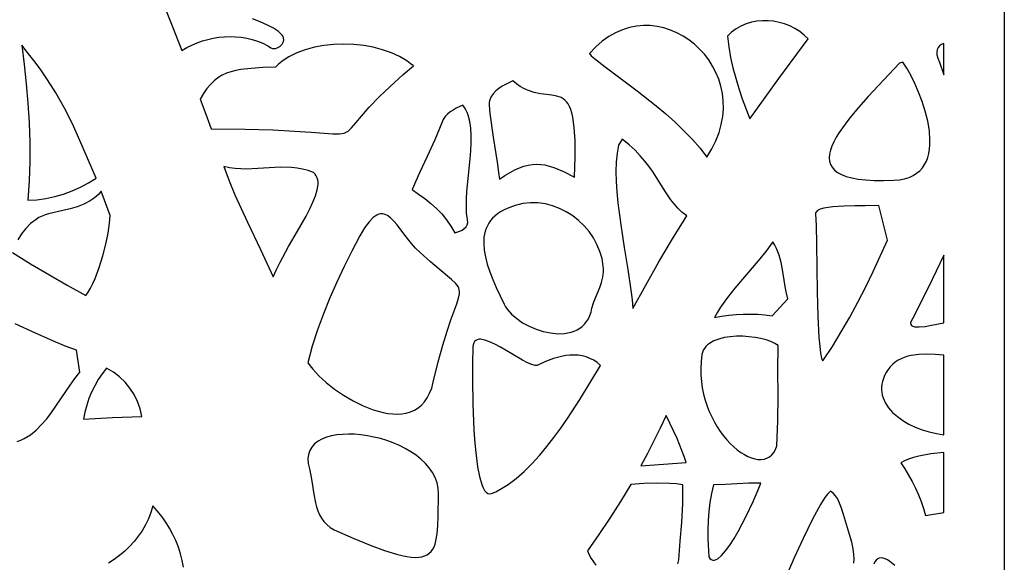
# Model space of a CAD drawing. Extents: x -95 to 95, y -131 to 131.
# Drawn here: x -67 to -38, y 86 to 102 of the extents above; entities that cross this region are included whole.
import ezdxf

# ---------------------------------------------------------------- set-up
doc = ezdxf.new("R2010")
doc.units = 0
doc.layers.add('PAGE_9', color=18, linetype='CONTINUOUS')

msp = doc.modelspace()

# ---------------------------------------------------------------- linework, layer by layer
at = {"layer": 'PAGE_9'}
for points in [[(-94.92, 130.615), (-37.7, 130.615), (-37.7, 16.176), (-94.92, 16.176)], [(-45.905, 101.736), (-45.865, 101.421), (-45.81, 101.108), (-45.741, 100.797), (-45.659, 100.489), (-45.567, 100.184), (-45.465, 99.883), (-45.237, 99.289), (-44.383, 100.481), (-43.509, 101.658), (-43.629, 101.773), (-43.761, 101.876), (-43.903, 101.965), (-44.052, 102.04), (-44.209, 102.101), (-44.37, 102.148), (-44.535, 102.18), (-44.701, 102.196), (-44.868, 102.197), (-45.033, 102.182), (-45.195, 102.15), (-45.352, 102.102), (-45.504, 102.037), (-45.647, 101.954), (-45.782, 101.854)], [(-49.985, 101.222), (-49.936, 101.16), (-49.841, 101.073), (-49.53, 100.83), (-49.093, 100.508), (-48.574, 100.119), (-48.014, 99.676), (-47.732, 99.438), (-47.455, 99.192), (-47.19, 98.938), (-46.941, 98.68), (-46.714, 98.418), (-46.513, 98.153), (-46.364, 98.396), (-46.244, 98.639), (-46.151, 98.88), (-46.084, 99.12), (-46.041, 99.357), (-46.023, 99.589), (-46.027, 99.818), (-46.052, 100.04), (-46.098, 100.256), (-46.162, 100.464), (-46.244, 100.663), (-46.343, 100.853), (-46.458, 101.033), (-46.586, 101.201), (-46.728, 101.357), (-46.881, 101.5), (-47.045, 101.629), (-47.219, 101.742), (-47.401, 101.84), (-47.59, 101.92), (-47.785, 101.983), (-47.985, 102.027), (-48.188, 102.051), (-48.394, 102.054), (-48.601, 102.036), (-48.808, 101.995), (-49.014, 101.93), (-49.217, 101.841), (-49.417, 101.727), (-49.613, 101.586), (-49.802, 101.418)], [(-39.489, 100.597), (-39.489, 101.519), (-39.559, 101.489), (-39.618, 101.449), (-39.662, 101.4), (-39.692, 101.34), (-39.704, 101.267), (-39.698, 101.183), (-39.671, 101.085), (-39.623, 100.973)], [(-66.809, 101.467), (-66.74, 100.896), (-66.679, 100.323), (-66.629, 99.749), (-66.593, 99.174), (-66.572, 98.599), (-66.571, 98.024), (-66.59, 97.449), (-66.634, 96.875), (-66.363, 96.893), (-66.096, 96.93), (-65.832, 96.986), (-65.573, 97.06), (-65.32, 97.152), (-65.074, 97.262), (-64.836, 97.39), (-64.608, 97.535), (-65.085, 98.65), (-65.311, 99.141), (-65.543, 99.605), (-65.797, 100.056), (-65.935, 100.281), (-66.084, 100.507), (-66.244, 100.738), (-66.417, 100.973), (-66.605, 101.216)], [(-59.292, 100.824), (-59.666, 100.806), (-60.009, 100.785), (-60.324, 100.75), (-60.472, 100.722), (-60.612, 100.685), (-60.746, 100.638), (-60.874, 100.578), (-60.996, 100.504), (-61.112, 100.415), (-61.222, 100.308), (-61.327, 100.183), (-61.426, 100.036), (-61.52, 99.867), (-61.353, 99.43), (-61.195, 98.988), (-60.189, 98.983), (-59.376, 98.96), (-58.734, 98.928), (-58.238, 98.893), (-57.594, 98.843), (-57.399, 98.842), (-57.323, 98.851), (-57.256, 98.868), (-57.198, 98.892), (-57.143, 98.926), (-57.036, 99.024), (-56.912, 99.169), (-56.747, 99.369), (-56.517, 99.63), (-56.199, 99.961), (-55.77, 100.367), (-55.506, 100.6), (-55.206, 100.856), (-55.299, 100.932), (-55.398, 101.004), (-55.617, 101.134), (-55.859, 101.245), (-56.119, 101.337), (-56.394, 101.408), (-56.68, 101.46), (-56.974, 101.492), (-57.27, 101.503), (-57.566, 101.493), (-57.857, 101.462), (-58.14, 101.411), (-58.41, 101.337), (-58.665, 101.242), (-58.899, 101.125), (-59.007, 101.058), (-59.109, 100.986), (-59.204, 100.908)], [(-40.802, 100.939), (-41.428, 100.273), (-41.731, 99.946), (-42.016, 99.626), (-42.275, 99.317), (-42.498, 99.021), (-42.595, 98.88), (-42.679, 98.742), (-42.75, 98.61), (-42.808, 98.483), (-42.85, 98.362), (-42.877, 98.246), (-42.886, 98.137), (-42.877, 98.035), (-42.849, 97.94), (-42.801, 97.852), (-42.731, 97.772), (-42.639, 97.701), (-42.523, 97.638), (-42.383, 97.584), (-42.218, 97.539), (-42.026, 97.505), (-41.806, 97.48), (-41.558, 97.466), (-41.279, 97.463), (-40.97, 97.471), (-40.805, 97.485), (-40.655, 97.514), (-40.521, 97.555), (-40.402, 97.609), (-40.298, 97.674), (-40.207, 97.751), (-40.129, 97.837), (-40.064, 97.932), (-40.01, 98.036), (-39.968, 98.147), (-39.937, 98.265), (-39.916, 98.39), (-39.905, 98.519), (-39.902, 98.654), (-39.921, 98.933), (-39.969, 99.221), (-40.041, 99.512), (-40.133, 99.799), (-40.238, 100.076), (-40.353, 100.338), (-40.473, 100.578), (-40.593, 100.789), (-40.708, 100.966)], [(-52.956, 99.823), (-52.965, 99.775), (-52.965, 99.693), (-52.943, 99.447), (-52.842, 98.746), (-52.724, 98.002), (-52.681, 97.702), (-52.66, 97.499), (-52.497, 97.606), (-52.344, 97.699), (-52.2, 97.776), (-52.063, 97.838), (-51.932, 97.886), (-51.805, 97.92), (-51.681, 97.94), (-51.559, 97.946), (-51.436, 97.94), (-51.311, 97.921), (-51.182, 97.89), (-51.049, 97.847), (-50.76, 97.728), (-50.433, 97.565), (-50.415, 98.161), (-50.417, 98.647), (-50.44, 99.036), (-50.482, 99.339), (-50.51, 99.462), (-50.543, 99.567), (-50.58, 99.657), (-50.622, 99.732), (-50.668, 99.794), (-50.718, 99.845), (-50.773, 99.886), (-50.832, 99.917), (-50.961, 99.961), (-51.106, 99.987), (-51.266, 100.006), (-51.44, 100.031), (-51.627, 100.072), (-51.828, 100.142), (-51.933, 100.19), (-52.041, 100.251), (-52.152, 100.323), (-52.265, 100.41), (-52.476, 100.31), (-52.58, 100.252), (-52.678, 100.188), (-52.768, 100.114), (-52.847, 100.03), (-52.911, 99.934)], [(-54.365, 99.167), (-54.574, 98.668), (-54.798, 98.176), (-55.024, 97.685), (-55.24, 97.19), (-55.052, 97.061), (-54.87, 96.926), (-54.694, 96.783), (-54.527, 96.632), (-54.369, 96.47), (-54.225, 96.297), (-54.094, 96.112), (-53.979, 95.914), (-53.834, 95.962), (-53.763, 95.994), (-53.699, 96.035), (-53.646, 96.084), (-53.611, 96.145), (-53.596, 96.217), (-53.608, 96.304), (-53.63, 96.491), (-53.638, 96.694), (-53.634, 96.912), (-53.62, 97.14), (-53.576, 97.618), (-53.528, 98.105), (-53.509, 98.345), (-53.499, 98.579), (-53.498, 98.804), (-53.51, 99.016), (-53.539, 99.214), (-53.586, 99.394), (-53.617, 99.477), (-53.654, 99.554), (-53.697, 99.625), (-53.747, 99.69), (-53.936, 99.601), (-54.029, 99.55), (-54.117, 99.493), (-54.198, 99.428), (-54.268, 99.353), (-54.324, 99.267)], [(-49.13, 98.505), (-49.173, 98.268), (-49.197, 98.008), (-49.205, 97.729), (-49.198, 97.433), (-49.179, 97.124), (-49.148, 96.804), (-49.064, 96.143), (-48.961, 95.475), (-48.856, 94.823), (-48.764, 94.212), (-48.728, 93.929), (-48.701, 93.666), (-48.322, 94.362), (-47.931, 95.053), (-47.528, 95.736), (-47.11, 96.411), (-47.25, 96.524), (-47.373, 96.642), (-47.482, 96.765), (-47.581, 96.892), (-47.759, 97.158), (-47.931, 97.439), (-48.119, 97.733), (-48.227, 97.885), (-48.348, 98.039), (-48.485, 98.197), (-48.641, 98.356), (-48.819, 98.519), (-49.022, 98.683)], [(-60.823, 97.874), (-60.665, 97.454), (-60.494, 97.041), (-60.125, 96.226), (-59.738, 95.418), (-59.357, 94.603), (-59.265, 94.82), (-59.156, 95.044), (-58.907, 95.503), (-58.639, 95.964), (-58.387, 96.409), (-58.277, 96.62), (-58.182, 96.821), (-58.107, 97.01), (-58.055, 97.184), (-58.031, 97.341), (-58.031, 97.413), (-58.04, 97.48), (-58.057, 97.542), (-58.083, 97.599), (-58.12, 97.649), (-58.167, 97.694), (-58.327, 97.756), (-58.489, 97.801), (-58.652, 97.831), (-58.817, 97.849), (-59.149, 97.857), (-59.484, 97.84), (-59.82, 97.816), (-60.157, 97.802), (-60.324, 97.805), (-60.491, 97.816), (-60.657, 97.838)], [(-52.188, 96.722), (-52.429, 96.633), (-52.534, 96.583), (-52.63, 96.528), (-52.716, 96.47), (-52.793, 96.407), (-52.862, 96.341), (-52.921, 96.272), (-52.973, 96.199), (-53.016, 96.122), (-53.052, 96.042), (-53.08, 95.959), (-53.116, 95.784), (-53.125, 95.598), (-53.11, 95.401), (-53.074, 95.195), (-53.017, 94.979), (-52.944, 94.756), (-52.855, 94.525), (-52.753, 94.288), (-52.521, 93.799), (-52.478, 93.721), (-52.426, 93.646), (-52.299, 93.501), (-52.145, 93.367), (-51.97, 93.247), (-51.777, 93.141), (-51.572, 93.054), (-51.36, 92.987), (-51.145, 92.942), (-50.932, 92.922), (-50.727, 92.929), (-50.628, 92.944), (-50.533, 92.966), (-50.443, 92.997), (-50.357, 93.035), (-50.276, 93.082), (-50.202, 93.139), (-50.134, 93.204), (-50.074, 93.278), (-50.021, 93.363), (-49.977, 93.457), (-49.942, 93.562), (-49.917, 93.677), (-49.872, 93.833), (-49.815, 93.986), (-49.688, 94.289), (-49.632, 94.442), (-49.591, 94.597), (-49.572, 94.757), (-49.573, 94.839), (-49.582, 94.923), (-49.619, 95.145), (-49.682, 95.359), (-49.768, 95.566), (-49.876, 95.762), (-50.004, 95.946), (-50.149, 96.116), (-50.311, 96.272), (-50.487, 96.411), (-50.676, 96.531), (-50.875, 96.631), (-51.083, 96.71), (-51.297, 96.765), (-51.517, 96.796), (-51.74, 96.8), (-51.964, 96.776), (-52.076, 96.753)], [(-43.291, 96.47), (-43.276, 96.132), (-43.266, 95.585), (-43.244, 94.166), (-43.224, 93.444), (-43.192, 92.812), (-43.17, 92.554), (-43.144, 92.347), (-43.113, 92.199), (-43.095, 92.151), (-43.076, 92.122), (-42.795, 92.543), (-42.529, 92.975), (-42.276, 93.414), (-42.036, 93.86), (-41.805, 94.312), (-41.584, 94.768), (-41.161, 95.689), (-41.415, 96.723), (-41.818, 96.713), (-42.127, 96.711), (-42.459, 96.702), (-42.778, 96.681), (-42.921, 96.663), (-43.048, 96.639), (-43.152, 96.609), (-43.231, 96.571), (-43.279, 96.525), (-43.29, 96.499)], [(-56.794, 95.823), (-57.028, 95.371), (-57.256, 94.914), (-57.475, 94.452), (-57.682, 93.985), (-57.875, 93.512), (-58.049, 93.033), (-58.203, 92.547), (-58.333, 92.055), (-58.191, 91.868), (-58.008, 91.673), (-57.791, 91.475), (-57.545, 91.282), (-57.277, 91.098), (-56.993, 90.931), (-56.699, 90.786), (-56.551, 90.723), (-56.402, 90.669), (-56.253, 90.623), (-56.106, 90.586), (-55.961, 90.56), (-55.819, 90.544), (-55.681, 90.54), (-55.547, 90.549), (-55.418, 90.57), (-55.295, 90.606), (-55.179, 90.656), (-55.07, 90.722), (-54.97, 90.804), (-54.878, 90.902), (-54.796, 91.019), (-54.725, 91.154), (-54.665, 91.308), (-54.618, 91.483), (-54.473, 92.084), (-54.335, 92.585), (-54.207, 92.997), (-54.093, 93.33), (-53.92, 93.807), (-53.867, 93.973), (-53.841, 94.106), (-53.839, 94.164), (-53.846, 94.217), (-53.86, 94.268), (-53.884, 94.317), (-53.96, 94.418), (-54.075, 94.531), (-54.442, 94.836), (-54.699, 95.051), (-55.01, 95.323), (-55.142, 95.453), (-55.265, 95.592), (-55.487, 95.879), (-55.689, 96.146), (-55.785, 96.259), (-55.881, 96.354), (-55.978, 96.424), (-56.027, 96.448), (-56.076, 96.464), (-56.127, 96.472), (-56.179, 96.471), (-56.231, 96.46), (-56.286, 96.438), (-56.342, 96.406), (-56.399, 96.362), (-56.521, 96.237), (-56.652, 96.059)], [(-46.289, 93.401), (-46.077, 93.438), (-45.863, 93.467), (-45.649, 93.489), (-45.435, 93.502), (-45.22, 93.505), (-45.005, 93.497), (-44.791, 93.478), (-44.577, 93.448), (-44.113, 93.952), (-44.162, 94.165), (-44.201, 94.382), (-44.271, 94.82), (-44.315, 95.036), (-44.373, 95.246), (-44.452, 95.45), (-44.501, 95.548), (-44.557, 95.643), (-44.766, 95.356), (-44.989, 95.079), (-45.453, 94.541), (-45.682, 94.271), (-45.902, 93.994), (-46.106, 93.705), (-46.2, 93.555)], [(-39.489, 93.244), (-39.489, 95.248), (-39.946, 94.3), (-40.42, 93.361), (-40.458, 93.294), (-40.475, 93.24), (-40.472, 93.198), (-40.45, 93.166), (-40.412, 93.143), (-40.36, 93.129), (-40.221, 93.123), (-40.049, 93.139), (-39.859, 93.17)], [(-46.662, 92.3), (-46.685, 92.095), (-46.694, 91.893), (-46.691, 91.695), (-46.675, 91.502), (-46.648, 91.313), (-46.61, 91.129), (-46.562, 90.95), (-46.505, 90.778), (-46.441, 90.612), (-46.368, 90.453), (-46.289, 90.301), (-46.204, 90.157), (-46.114, 90.021), (-46.019, 89.894), (-45.921, 89.776), (-45.819, 89.667), (-45.716, 89.569), (-45.612, 89.481), (-45.506, 89.404), (-45.401, 89.338), (-45.297, 89.284), (-45.195, 89.242), (-45.095, 89.213), (-44.999, 89.198), (-44.906, 89.195), (-44.818, 89.207), (-44.736, 89.234), (-44.661, 89.275), (-44.592, 89.332), (-44.531, 89.404), (-44.479, 89.493), (-44.437, 89.598), (-44.411, 90.34), (-44.405, 91.083), (-44.406, 91.826), (-44.4, 92.569), (-44.494, 92.632), (-44.614, 92.688), (-44.755, 92.737), (-44.913, 92.778), (-45.085, 92.811), (-45.265, 92.833), (-45.451, 92.845), (-45.637, 92.844), (-45.82, 92.831), (-45.996, 92.805), (-46.16, 92.763), (-46.308, 92.706), (-46.437, 92.632), (-46.492, 92.588), (-46.541, 92.54), (-46.583, 92.487), (-46.618, 92.43), (-46.644, 92.367)], [(-53.448, 92.443), (-53.456, 92.129), (-53.458, 91.566), (-53.446, 90.846), (-53.413, 90.063), (-53.385, 89.678), (-53.349, 89.312), (-53.303, 88.977), (-53.246, 88.685), (-53.178, 88.449), (-53.139, 88.354), (-53.097, 88.278), (-53.051, 88.221), (-53.002, 88.186), (-52.949, 88.173), (-52.893, 88.184), (-52.768, 88.238), (-52.644, 88.301), (-52.399, 88.451), (-52.159, 88.631), (-51.924, 88.837), (-51.695, 89.066), (-51.471, 89.312), (-51.254, 89.574), (-51.043, 89.846), (-50.84, 90.126), (-50.645, 90.41), (-50.279, 90.973), (-49.95, 91.506), (-49.661, 91.98), (-49.76, 92.065), (-49.866, 92.135), (-49.975, 92.191), (-50.089, 92.233), (-50.206, 92.263), (-50.326, 92.281), (-50.447, 92.287), (-50.57, 92.284), (-50.694, 92.271), (-50.817, 92.25), (-51.06, 92.185), (-51.295, 92.095), (-51.516, 91.989), (-51.552, 91.981), (-51.596, 91.982), (-51.701, 92.008), (-51.827, 92.062), (-51.971, 92.137), (-52.293, 92.325), (-52.631, 92.523), (-52.795, 92.611), (-52.95, 92.684), (-53.092, 92.734), (-53.216, 92.756), (-53.271, 92.755), (-53.319, 92.744), (-53.36, 92.724), (-53.394, 92.692), (-53.421, 92.649), (-53.439, 92.594), (-53.448, 92.525)], [(-39.489, 89.928), (-39.489, 92.281), (-39.745, 92.308), (-39.995, 92.318), (-40.233, 92.309), (-40.457, 92.277), (-40.563, 92.252), (-40.664, 92.22), (-40.759, 92.18), (-40.849, 92.132), (-40.933, 92.077), (-41.01, 92.013), (-41.08, 91.94), (-41.143, 91.858), (-41.2, 91.77), (-41.247, 91.682), (-41.284, 91.595), (-41.311, 91.509), (-41.329, 91.423), (-41.338, 91.34), (-41.339, 91.257), (-41.331, 91.176), (-41.315, 91.096), (-41.292, 91.018), (-41.223, 90.866), (-41.127, 90.723), (-41.008, 90.588), (-40.866, 90.463), (-40.706, 90.348), (-40.529, 90.244), (-40.338, 90.153), (-40.136, 90.075), (-39.926, 90.011), (-39.709, 89.962)], [(-64.978, 90.39), (-64.118, 90.437), (-63.256, 90.465), (-63.306, 90.692), (-63.381, 90.91), (-63.481, 91.116), (-63.604, 91.308), (-63.748, 91.485), (-63.913, 91.644), (-64.096, 91.784), (-64.295, 91.902), (-64.426, 91.736), (-64.544, 91.562), (-64.648, 91.381), (-64.74, 91.193), (-64.818, 90.999), (-64.884, 90.8), (-64.937, 90.597)], [(-48.469, 89.005), (-47.13, 89.1), (-47.186, 89.282), (-47.25, 89.46), (-47.395, 89.811), (-47.723, 90.496), (-47.898, 90.118), (-48.081, 89.743), (-48.271, 89.372)], [(-58.282, 88.912), (-58.234, 88.672), (-58.197, 88.419), (-58.159, 88.162), (-58.11, 87.908), (-58.077, 87.786), (-58.037, 87.668), (-57.987, 87.556), (-57.928, 87.45), (-57.857, 87.351), (-57.773, 87.262), (-57.673, 87.182), (-57.558, 87.113), (-56.987, 86.86), (-56.491, 86.654), (-56.065, 86.496), (-55.704, 86.384), (-55.546, 86.345), (-55.403, 86.317), (-55.272, 86.299), (-55.155, 86.292), (-55.05, 86.296), (-54.956, 86.31), (-54.873, 86.335), (-54.8, 86.369), (-54.737, 86.414), (-54.682, 86.468), (-54.635, 86.532), (-54.596, 86.605), (-54.564, 86.688), (-54.538, 86.78), (-54.501, 86.99), (-54.481, 87.236), (-54.471, 87.515), (-54.463, 88.168), (-54.473, 88.339), (-54.507, 88.503), (-54.564, 88.659), (-54.642, 88.807), (-54.738, 88.947), (-54.852, 89.079), (-54.982, 89.202), (-55.125, 89.317), (-55.281, 89.423), (-55.448, 89.519), (-55.623, 89.607), (-55.805, 89.684), (-55.992, 89.752), (-56.183, 89.811), (-56.376, 89.859), (-56.57, 89.896), (-56.761, 89.923), (-56.95, 89.939), (-57.133, 89.944), (-57.31, 89.938), (-57.478, 89.921), (-57.636, 89.892), (-57.782, 89.851), (-57.915, 89.797), (-58.033, 89.732), (-58.133, 89.654), (-58.215, 89.563), (-58.276, 89.46), (-58.315, 89.343), (-58.33, 89.213), (-58.32, 89.07)], [(-39.489, 87.623), (-39.489, 89.405), (-39.873, 89.361), (-40.23, 89.292), (-40.391, 89.25), (-40.536, 89.203), (-40.662, 89.153), (-40.767, 89.099), (-40.648, 88.917), (-40.536, 88.731), (-40.431, 88.54), (-40.335, 88.346), (-40.246, 88.147), (-40.166, 87.945), (-40.094, 87.74), (-40.031, 87.531)], [(-46.458, 86.309), (-46.422, 86.259), (-46.381, 86.227), (-46.337, 86.211), (-46.29, 86.211), (-46.24, 86.225), (-46.187, 86.253), (-46.075, 86.346), (-45.956, 86.482), (-45.832, 86.652), (-45.707, 86.848), (-45.583, 87.063), (-45.346, 87.518), (-45.143, 87.95), (-44.993, 88.296), (-44.917, 88.493), (-45.268, 88.488), (-45.619, 88.471), (-45.969, 88.451), (-46.32, 88.443), (-46.378, 88.181), (-46.422, 87.916), (-46.452, 87.65), (-46.471, 87.382), (-46.48, 87.113), (-46.48, 86.844)]]:
    msp.add_lwpolyline(points, close=True, dxfattribs=at)
for points in [[(-62.684, 102.874), (-62.372, 102.097), (-62.065, 101.317), (-61.92, 101.401), (-61.77, 101.476), (-61.617, 101.542), (-61.459, 101.597), (-61.299, 101.644), (-61.136, 101.68), (-60.971, 101.706), (-60.806, 101.722), (-60.64, 101.727), (-60.474, 101.722), (-60.309, 101.706), (-60.145, 101.679), (-59.983, 101.64), (-59.823, 101.59), (-59.667, 101.529), (-59.515, 101.455), (-59.474, 101.419), (-59.43, 101.393), (-59.384, 101.378), (-59.337, 101.373), (-59.29, 101.377), (-59.244, 101.389), (-59.161, 101.434), (-59.096, 101.502), (-59.072, 101.542), (-59.057, 101.585), (-59.05, 101.631), (-59.053, 101.678), (-59.067, 101.725), (-59.094, 101.773), (-59.202, 101.873), (-59.35, 101.971), (-59.531, 102.067), (-59.742, 102.16), (-59.977, 102.251)], [(-67.084, 95.324), (-66.549, 94.993), (-66.009, 94.671), (-65.464, 94.357), (-64.912, 94.052), (-64.841, 94.153), (-64.771, 94.272), (-64.704, 94.407), (-64.639, 94.555), (-64.518, 94.88), (-64.411, 95.227), (-64.322, 95.576), (-64.253, 95.905), (-64.208, 96.193), (-64.19, 96.421), (-64.457, 97.146), (-64.531, 97.06), (-64.61, 96.984), (-64.694, 96.916), (-64.782, 96.857), (-64.97, 96.759), (-65.17, 96.683), (-65.378, 96.623), (-65.59, 96.573), (-66.013, 96.478), (-66.113, 96.447), (-66.209, 96.408), (-66.3, 96.361), (-66.387, 96.308), (-66.547, 96.184), (-66.69, 96.039), (-66.814, 95.877), (-66.922, 95.701)], [(-66.944, 89.722), (-66.84, 89.764), (-66.741, 89.812), (-66.554, 89.928), (-66.381, 90.067), (-66.22, 90.226), (-66.068, 90.401), (-65.924, 90.588), (-65.649, 90.988), (-65.377, 91.396), (-65.236, 91.595), (-65.089, 91.786), (-65.185, 92.431), (-65.497, 92.541), (-65.804, 92.666), (-66.407, 92.94), (-67.008, 93.214)], [(-47.377, 86.1), (-47.344, 86.221), (-47.302, 86.776), (-47.257, 87.331), (-47.226, 87.886), (-47.221, 88.165), (-47.224, 88.443), (-47.416, 88.468), (-47.609, 88.484), (-47.995, 88.496), (-48.382, 88.483), (-48.767, 88.453), (-49.072, 87.951), (-49.386, 87.455), (-49.711, 86.966), (-50.047, 86.486), (-49.998, 86.372), (-49.94, 86.263), (-49.875, 86.159), (-49.804, 86.061)], [(-42.154, 86.118), (-42.146, 86.24), (-42.154, 86.38), (-42.179, 86.545), (-42.222, 86.74), (-42.283, 86.971), (-42.465, 87.564), (-42.528, 87.755), (-42.598, 87.945), (-42.643, 88.035), (-42.697, 88.117), (-42.764, 88.19), (-42.847, 88.251), (-42.935, 88.163), (-43.013, 88.068), (-43.148, 87.862), (-43.266, 87.644), (-43.381, 87.426), (-43.663, 86.854), (-43.93, 86.275), (-44.18, 85.688)], [(-62.014, 85.999), (-62.054, 86.201), (-62.106, 86.4), (-62.169, 86.596), (-62.245, 86.788), (-62.331, 86.975), (-62.429, 87.157), (-62.537, 87.333), (-62.656, 87.502), (-62.785, 87.664), (-62.924, 87.817), (-62.984, 87.623), (-63.057, 87.435), (-63.145, 87.255), (-63.245, 87.082), (-63.356, 86.917), (-63.48, 86.76), (-63.613, 86.612), (-63.756, 86.473), (-63.909, 86.344), (-64.069, 86.226), (-64.238, 86.118)], [(-40.939, 86.05), (-41.09, 86.171), (-41.16, 86.216), (-41.228, 86.25), (-41.291, 86.271), (-41.349, 86.279), (-41.403, 86.273), (-41.452, 86.251), (-41.495, 86.214), (-41.532, 86.16), (-41.562, 86.089)]]:
    msp.add_lwpolyline(points, dxfattribs=at)

doc.saveas('drawing.dxf')
